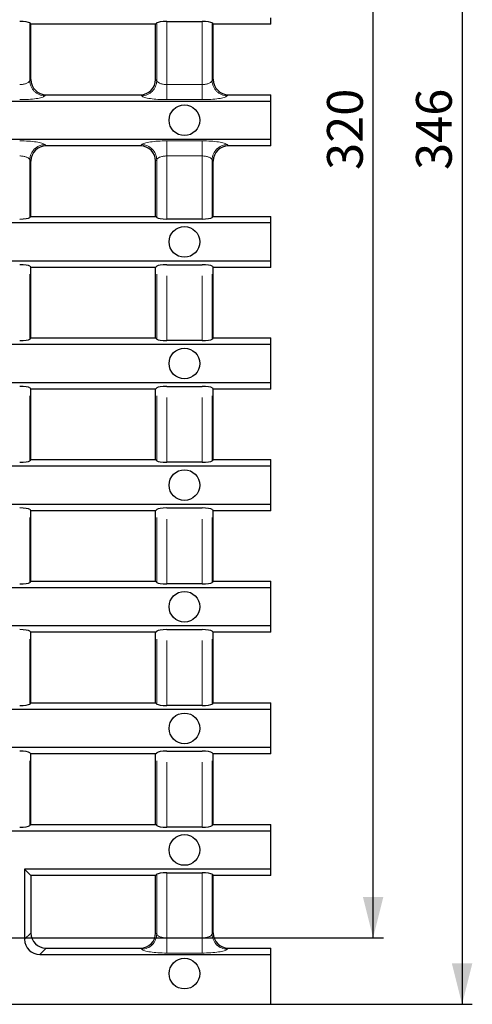
# Model space of a CAD drawing. Units: millimetres. Extents: x 0 to 420, y 0 to 297.
# Drawn here: x 273 to 317, y 104 to 200 of the extents above; entities that cross this region are included whole.
import ezdxf

# ---------------------------------------------------------------- set-up
doc = ezdxf.new("R2010")
doc.units = ezdxf.units.MM
doc.linetypes.add('PHANTOM', pattern=[12.7, 6.35, -1.27, 1.27, -1.27, 1.27, -1.27])
doc.layers.add('FORMAT', color=7, linetype='Continuous')
doc.styles.add('SLDTEXTSTYLE2', font='TXT', dxfattribs={"width": 0.75})
doc.dimstyles.new('SLDDIMSTYLE0', dxfattribs={"dimtxt": 3.5, "dimasz": 4, "dimexe": 0, "dimexo": 0.0625, "dimgap": 0.875, "dimtad": 2, "dimlfac": 2, "dimrnd": 1e-09, "dimzin": 12, "dimdsep": 46, "dimtxsty": 'SLDTEXTSTYLE2', "dimsah": 1, "dimcen": 0.09, "dimadec": 0, "dimazin": 3, "dimtfac": 1, "dimtofl": 0, "dimtmove": 0, "dimatfit": 3, "dimfxl": 1, "dimfrac": 2, "dimtolj": 1, "dimtzin": 12, "dimarcsym": 0})

# ---------------------------------------------------------------- blocks, each defined once
blk = doc.blocks.new('_D_2')
at = {"layer": 'FORMAT'}
for p, q in [((272.083, 270.645), (308.583, 270.645)), ((307.583, 110.645), (307.583, 270.645)), ((272.083, 110.645), (308.583, 110.645))]:
    blk.add_line(p, q, dxfattribs=at)
for points in [[(307.583, 270.645), (306.583, 266.645), (308.583, 266.645)], [(307.583, 110.645), (308.583, 114.645), (306.583, 114.645)]]:
    blk.add_solid(points, dxfattribs=at)
at = {"layer": 'FORMAT', "insert": (303.071, 185.785, 14.55), "char_height": 3.5, "attachment_point": 1, "rotation": 90, "style": 'SLDTEXTSTYLE2'}
blk.add_mtext('320', dxfattribs=at)
blk = doc.blocks.new('_D_3')
at = {"layer": 'FORMAT'}
for p, q in [((297.583, 277.145), (317.293, 277.145)), ((316.293, 277.145), (316.293, 104.145)), ((297.583, 104.145), (317.293, 104.145))]:
    blk.add_line(p, q, dxfattribs=at)
for points in [[(316.293, 277.145), (315.293, 273.145), (317.293, 273.145)], [(316.293, 104.145), (317.293, 108.145), (315.293, 108.145)]]:
    blk.add_solid(points, dxfattribs=at)
at = {"layer": 'FORMAT', "insert": (311.782, 185.785, 14.55), "char_height": 3.5, "attachment_point": 1, "rotation": 90, "style": 'SLDTEXTSTYLE2'}
blk.add_mtext('346', dxfattribs=at)

msp = doc.modelspace()

# ---------------------------------------------------------------- linework, layer by layer
at = {"color": 7, "linetype": 'Continuous', "lineweight": 30}
for p, q in [((297.5831, 200.0454), (297.5831, 200.6626)), ((273.9644, 200.1642), (274.0832, 200.0454)), ((286.2831, 200.0454), (274.0832, 200.0454)), ((274.0832, 194.6445), (274.0832, 200.0454)), ((286.2831, 200.0454), (286.4019, 200.1642)), ((286.2831, 194.6445), (286.2831, 200.0454)), ((287.3867, 200.3099), (290.8296, 200.3099)), ((291.8144, 200.1642), (291.9331, 200.0454)), ((297.5831, 200.0454), (291.9331, 200.0454)), ((291.9331, 194.6593), (291.9331, 200.0454)), ((275.5822, 193.1454), (284.7841, 193.1454)), ((293.425, 193.1454), (297.5831, 193.1454)), ((297.5831, 192.5283), (297.5831, 193.1454)), ((48.5831, 192.5283), (297.5831, 192.5283)), ((297.5831, 188.7626), (297.5831, 192.5283)), ((297.5831, 188.7626), (48.5831, 188.7626)), ((284.7841, 188.1454), (275.5822, 188.1454)), ((297.5831, 188.1454), (293.425, 188.1454)), ((297.5831, 188.1454), (297.5831, 188.7626)), ((274.0832, 181.2454), (274.0832, 186.6463)), ((286.2831, 181.2454), (286.2831, 186.6463)), ((291.9331, 181.2454), (291.9331, 186.6315)), ((274.0832, 181.2454), (273.9644, 181.1266)), ((274.0832, 181.2454), (286.2831, 181.2454)), ((286.4019, 181.1266), (286.2831, 181.2454)), ((291.9331, 181.2454), (291.8144, 181.1266)), ((291.9331, 181.2454), (297.5831, 181.2454)), ((297.5831, 180.6283), (297.5831, 181.2454)), ((48.5831, 180.6283), (297.5831, 180.6283)), ((290.8296, 180.9809), (287.3867, 180.9809)), ((297.5831, 176.8626), (297.5831, 180.6283)), ((297.5831, 176.8626), (48.5831, 176.8626)), ((273.9644, 176.3642), (274.0832, 176.2454)), ((286.2831, 176.2454), (286.4019, 176.3642)), ((287.3867, 176.5099), (290.8296, 176.5099)), ((291.8144, 176.3642), (291.9331, 176.2454)), ((297.5831, 176.2454), (297.5831, 176.8626)), ((286.2831, 176.2454), (274.0832, 176.2454)), ((274.0832, 169.3454), (274.0832, 176.2454)), ((286.2831, 169.3454), (286.2831, 176.2454)), ((297.5831, 176.2454), (291.9331, 176.2454)), ((291.9331, 169.3454), (291.9331, 176.2454)), ((48.5831, 168.7283), (297.5831, 168.7283)), ((274.0832, 169.3454), (273.9644, 169.2266)), ((274.0832, 169.3454), (286.2831, 169.3454)), ((286.4019, 169.2266), (286.2831, 169.3454)), ((290.8296, 169.0809), (287.3867, 169.0809)), ((291.9331, 169.3454), (291.8144, 169.2266)), ((291.9331, 169.3454), (297.5831, 169.3454)), ((297.5831, 168.7283), (297.5831, 169.3454)), ((297.5831, 164.9626), (297.5831, 168.7283)), ((297.5831, 164.9626), (48.5831, 164.9626)), ((297.5831, 164.3454), (297.5831, 164.9626)), ((273.9644, 164.4642), (274.0832, 164.3454)), ((286.2831, 164.3454), (274.0832, 164.3454)), ((274.0832, 157.4454), (274.0832, 164.3454)), ((286.2831, 164.3454), (286.4019, 164.4642)), ((286.2831, 157.4454), (286.2831, 164.3454)), ((287.3867, 164.6099), (290.8296, 164.6099)), ((291.8144, 164.4642), (291.9331, 164.3454)), ((297.5831, 164.3454), (291.9331, 164.3454)), ((291.9331, 157.4454), (291.9331, 164.3454)), ((274.0832, 157.4454), (273.9644, 157.3266)), ((274.0832, 157.4454), (286.2831, 157.4454)), ((286.4019, 157.3266), (286.2831, 157.4454)), ((290.8296, 157.1809), (287.3867, 157.1809)), ((291.9331, 157.4454), (291.8144, 157.3266)), ((291.9331, 157.4454), (297.5831, 157.4454)), ((297.5831, 156.8283), (297.5831, 157.4454)), ((48.5831, 156.8283), (297.5831, 156.8283)), ((297.5831, 153.0626), (297.5831, 156.8283)), ((297.5831, 153.0626), (48.5831, 153.0626)), ((273.9644, 152.5642), (274.0832, 152.4454)), ((286.2831, 152.4454), (274.0832, 152.4454)), ((274.0832, 145.5454), (274.0832, 152.4454)), ((286.2831, 152.4454), (286.4019, 152.5642)), ((286.2831, 145.5454), (286.2831, 152.4454)), ((287.3867, 152.7099), (290.8296, 152.7099)), ((291.8144, 152.5642), (291.9331, 152.4454)), ((297.5831, 152.4454), (291.9331, 152.4454)), ((291.9331, 145.5454), (291.9331, 152.4454)), ((297.5831, 152.4454), (297.5831, 153.0626)), ((274.0832, 145.5454), (273.9644, 145.4266)), ((274.0832, 145.5454), (286.2831, 145.5454)), ((286.4019, 145.4266), (286.2831, 145.5454)), ((291.9331, 145.5454), (291.8144, 145.4266)), ((291.9331, 145.5454), (297.5831, 145.5454)), ((297.5831, 144.9283), (297.5831, 145.5454)), ((48.5831, 144.9283), (297.5831, 144.9283)), ((290.8296, 145.2809), (287.3867, 145.2809)), ((297.5831, 141.1626), (297.5831, 144.9283)), ((297.5831, 141.1626), (48.5831, 141.1626)), ((273.9644, 140.6642), (274.0832, 140.5454)), ((286.2831, 140.5454), (286.4019, 140.6642)), ((287.3867, 140.8099), (290.8296, 140.8099)), ((291.8144, 140.6642), (291.9331, 140.5454)), ((297.5831, 140.5454), (297.5831, 141.1626)), ((286.2831, 140.5454), (274.0832, 140.5454)), ((274.0832, 133.6454), (274.0832, 140.5454)), ((286.2831, 133.6454), (286.2831, 140.5454)), ((297.5831, 140.5454), (291.9331, 140.5454)), ((291.9331, 133.6454), (291.9331, 140.5454)), ((48.5831, 133.0283), (297.5831, 133.0283)), ((274.0832, 133.6454), (273.9644, 133.5266)), ((274.0832, 133.6454), (286.2831, 133.6454)), ((286.4019, 133.5266), (286.2831, 133.6454)), ((290.8296, 133.3809), (287.3867, 133.3809)), ((291.9331, 133.6454), (291.8144, 133.5266)), ((291.9331, 133.6454), (297.5831, 133.6454)), ((297.5831, 133.0283), (297.5831, 133.6454)), ((297.5831, 129.2626), (297.5831, 133.0283)), ((297.5831, 129.2626), (48.5831, 129.2626)), ((297.5831, 128.6454), (297.5831, 129.2626)), ((273.9644, 128.7642), (274.0832, 128.6454)), ((286.2831, 128.6454), (274.0832, 128.6454)), ((274.0832, 121.7454), (274.0832, 128.6454)), ((286.2831, 128.6454), (286.4019, 128.7642)), ((286.2831, 121.7454), (286.2831, 128.6454)), ((287.3867, 128.9099), (290.8296, 128.9099)), ((291.8144, 128.7642), (291.9331, 128.6454)), ((297.5831, 128.6454), (291.9331, 128.6454)), ((291.9331, 121.7454), (291.9331, 128.6454)), ((274.0832, 121.7454), (273.9644, 121.6266)), ((274.0832, 121.7454), (286.2831, 121.7454)), ((286.4019, 121.6266), (286.2831, 121.7454)), ((290.8296, 121.4809), (287.3867, 121.4809)), ((291.9331, 121.7454), (291.8144, 121.6266)), ((291.9331, 121.7454), (297.5831, 121.7454)), ((297.5831, 121.1283), (297.5831, 121.7454)), ((48.5831, 121.1283), (297.5831, 121.1283)), ((297.5831, 117.3626), (297.5831, 121.1283)), ((297.5831, 117.3626), (273.466, 117.3626)), ((273.466, 117.3626), (273.466, 110.5055)), ((273.466, 117.3626), (274.0832, 116.7454)), ((286.2831, 116.7454), (274.0832, 116.7454)), ((274.0832, 116.7454), (274.0832, 111.1226)), ((286.2831, 116.7454), (286.4019, 116.8642)), ((286.2831, 111.1226), (286.2831, 116.7454)), ((287.3867, 117.0099), (290.8296, 117.0099)), ((291.8144, 116.8642), (291.9331, 116.7454)), ((297.5831, 116.7454), (291.9331, 116.7454)), ((291.9331, 111.1226), (291.9331, 116.7454)), ((297.5831, 116.7454), (297.5831, 117.3626)), ((274.9432, 109.0283), (297.5831, 109.0283)), ((275.5604, 109.6454), (284.8059, 109.6454)), ((293.4104, 109.6454), (297.5831, 109.6454)), ((297.5831, 109.0283), (297.5831, 109.6454)), ((297.5831, 104.1454), (297.5831, 109.0283)), ((269.7003, 104.1454), (297.5831, 104.1454))]:
    msp.add_line(p, q, dxfattribs=at)
at = {"color": 8, "linetype": 'PHANTOM', "lineweight": 0}
for p, q in [((273.9644, 194.5038), (273.9644, 200.1642)), ((286.4019, 194.5038), (286.4019, 200.1642)), ((287.3867, 194.1396), (287.3867, 200.3099)), ((290.8296, 194.1396), (290.8296, 200.3099)), ((291.8144, 194.5038), (291.8144, 200.1642)), ((273.9644, 194.5038), (274.0833, 194.6228)), ((286.283, 194.6228), (286.4019, 194.5038)), ((291.8144, 194.5038), (291.9335, 194.623)), ((287.3867, 194.1396), (287.3867, 192.6624)), ((287.3867, 194.1396), (290.8296, 194.1396)), ((290.8296, 194.1396), (290.8296, 192.6624)), ((275.5605, 193.1455), (275.4416, 193.0266)), ((284.9247, 193.0266), (284.8058, 193.1455)), ((293.4104, 193.1455), (293.2916, 193.0266)), ((290.8296, 192.6624), (287.3867, 192.6624)), ((275.4416, 188.2642), (275.5605, 188.1453)), ((284.8058, 188.1453), (284.9247, 188.2642)), ((287.3867, 188.6285), (290.8296, 188.6285)), ((287.3867, 187.1513), (287.3867, 188.6285)), ((290.8296, 187.1513), (290.8296, 188.6285)), ((293.2916, 188.2642), (293.4104, 188.1454)), ((290.8296, 187.1513), (287.3867, 187.1513)), ((287.3867, 180.9809), (287.3867, 187.1513)), ((290.8296, 180.9809), (290.8296, 187.1513)), ((273.9644, 181.1266), (273.9644, 186.787)), ((274.0833, 186.6681), (273.9644, 186.787)), ((286.4019, 186.787), (286.283, 186.6681)), ((286.4019, 181.1266), (286.4019, 186.787)), ((291.8144, 181.1266), (291.8144, 186.787)), ((291.9335, 186.6679), (291.8144, 186.787)), ((273.9644, 169.2266), (273.9644, 176.3642)), ((286.4019, 169.2266), (286.4019, 176.3642)), ((287.3867, 169.0809), (287.3867, 176.5099)), ((290.8296, 169.0809), (290.8296, 176.5099)), ((291.8144, 169.2266), (291.8144, 176.3642)), ((273.9644, 157.3266), (273.9644, 164.4642)), ((286.4019, 157.3266), (286.4019, 164.4642)), ((287.3867, 157.1809), (287.3867, 164.6099)), ((290.8296, 157.1809), (290.8296, 164.6099)), ((291.8144, 157.3266), (291.8144, 164.4642)), ((273.9644, 145.4266), (273.9644, 152.5642)), ((286.4019, 145.4266), (286.4019, 152.5642)), ((287.3867, 145.2809), (287.3867, 152.7099)), ((290.8296, 145.2809), (290.8296, 152.7099)), ((291.8144, 145.4266), (291.8144, 152.5642)), ((273.9644, 133.5266), (273.9644, 140.6642)), ((286.4019, 133.5266), (286.4019, 140.6642)), ((287.3867, 133.3809), (287.3867, 140.8099)), ((290.8296, 133.3809), (290.8296, 140.8099)), ((291.8144, 133.5266), (291.8144, 140.6642)), ((273.9644, 121.6266), (273.9644, 128.7642)), ((286.4019, 121.6266), (286.4019, 128.7642)), ((287.3867, 121.4809), (287.3867, 128.9099)), ((290.8296, 121.4809), (290.8296, 128.9099)), ((291.8144, 121.6266), (291.8144, 128.7642)), ((286.4019, 111.0038), (286.4019, 116.8642)), ((287.3867, 110.6396), (287.3867, 117.0099)), ((290.8296, 110.6396), (290.8296, 117.0099)), ((291.8144, 111.0038), (291.8144, 116.8642)), ((273.466, 110.5055), (274.0832, 111.1226)), ((286.2831, 111.1226), (286.4019, 111.0038)), ((291.8144, 111.0038), (291.9331, 111.1226)), ((287.3867, 110.6396), (287.3867, 109.1624)), ((287.3867, 110.6396), (290.8296, 110.6396)), ((290.8296, 110.6396), (290.8296, 109.1624)), ((275.5604, 109.6454), (274.9432, 109.0283)), ((284.9247, 109.5266), (284.8059, 109.6454)), ((290.8296, 109.1624), (287.3867, 109.1624)), ((293.4104, 109.6454), (293.2916, 109.5266))]:
    msp.add_line(p, q, dxfattribs=at)
at = {"color": 7, "linetype": 'Continuous', "lineweight": 30}
for centre in [(289.1081, 190.6454), (289.1081, 178.7454), (289.1081, 166.8454), (289.1081, 154.9454), (289.1081, 143.0454), (289.1081, 131.1454), (289.1081, 119.2454), (289.1081, 107.1454)]:
    msp.add_circle(centre, 1.5, dxfattribs=at)
for centre, radius, start, end in [((293.4235, 194.6354), 1.49, 180.477766, 269.497905), ((293.4236, 186.6553), 1.4902, 90.50861, 179.515719)]:
    msp.add_arc(centre, radius, start, end, dxfattribs=at)
at = {"color": 8, "linetype": 'PHANTOM', "lineweight": 0}
for centre, radius, start, end in [((275.495, 194.5572), 1.5315, 181.997771, 268.002229), ((284.8713, 194.5573), 1.5315, 271.998358, 358.001642), ((293.345, 194.5573), 1.5315, 181.998358, 268.001642), ((275.495, 186.7336), 1.5315, 91.997771, 178.002229), ((284.8713, 186.7336), 1.5315, 1.998358, 88.001642), ((293.345, 186.7336), 1.5315, 91.998358, 178.001642), ((284.8713, 111.0573), 1.5316, 271.998642, 358.001358), ((293.345, 111.0573), 1.5316, 181.998642, 268.001358)]:
    msp.add_arc(centre, radius, start, end, dxfattribs=at)
at = {"color": 7, "linetype": 'Continuous', "lineweight": 30}
for centre, major_axis, ratio, start_param, end_param in [((272.9796, 200.1336), (1, 0), 0.176327, 0.1745329, 1.5707963), ((287.3867, 200.1336), (1, 0), 0.176327, 1.5707963, 2.9670597), ((290.8296, 200.1336), (1, 0), 0.176327, 0.1745329, 1.5707963), ((275.336, 194.3982), (-0.5285, 1.4647), 0.7754922, 1.1353451, 1.1498153), ((275.5877, 194.65), (1.0671, 1.0671), 0.9939574, 2.3712736, 3.9119117), ((284.7786, 194.65), (1.0671, -1.0671), 0.9939574, 5.5128663, 7.0535043), ((285.0303, 194.3982), (0.5285, 1.4647), 0.7754922, 5.13337, 5.1478402), ((293.186, 193.4158), (-0.9727, 1.9254), 0.4100566, 0.6818271, 0.7054653), ((275.336, 194.3982), (1.4647, -0.5285), 0.7754922, 5.13337, 5.1478402), ((285.0303, 194.3982), (1.4647, 0.5285), 0.7754922, 4.2769378, 4.2914079), ((293.2832, 193.907), (1.5068, -0.0957), 0.5014164, 4.828669, 4.838373), ((275.5877, 186.6408), (1.0671, -1.0671), 0.9939574, 2.3712736, 3.9119117), ((275.336, 186.8926), (1.4647, 0.5285), 0.7754922, 1.1353451, 1.1498153), ((285.0303, 186.8926), (1.4647, -0.5285), 0.7754922, 1.9917774, 2.0062475), ((284.7786, 186.6408), (1.0671, 1.0671), 0.9939574, 5.5128663, 7.0535043), ((293.2832, 187.3838), (1.5068, 0.0957), 0.5014164, 1.4448123, 1.4545163), ((275.336, 186.8926), (0.5285, 1.4647), 0.7754922, 1.9917774, 2.0062475), ((285.0303, 186.8926), (-0.5285, 1.4647), 0.7754922, 4.2769378, 4.2914079), ((293.186, 187.8751), (0.9727, 1.9254), 0.4100566, 2.4361273, 2.4597656), ((272.9796, 181.1573), (1, 0), 0.176327, 4.712389, 6.1086524), ((287.3867, 181.1573), (1, 0), 0.176327, 3.3161256, 4.712389), ((290.8296, 181.1573), (1, 0), 0.176327, 4.712389, 6.1086524), ((272.9796, 176.3336), (1, 0), 0.176327, 0.1745329, 1.5707963), ((287.3867, 176.3336), (1, 0), 0.176327, 1.5707963, 2.9670597), ((290.8296, 176.3336), (1, 0), 0.176327, 0.1745329, 1.5707963), ((272.9796, 169.2573), (1, 0), 0.176327, 4.712389, 6.1086524), ((287.3867, 169.2573), (1, 0), 0.176327, 3.3161256, 4.712389), ((290.8296, 169.2573), (1, 0), 0.176327, 4.712389, 6.1086524), ((272.9796, 164.4336), (1, 0), 0.176327, 0.1745329, 1.5707963), ((287.3867, 164.4336), (1, 0), 0.176327, 1.5707963, 2.9670597), ((290.8296, 164.4336), (1, 0), 0.176327, 0.1745329, 1.5707963), ((272.9796, 157.3573), (1, 0), 0.176327, 4.712389, 6.1086524), ((287.3867, 157.3573), (1, 0), 0.176327, 3.3161256, 4.712389), ((290.8296, 157.3573), (1, 0), 0.176327, 4.712389, 6.1086524), ((272.9796, 152.5336), (1, 0), 0.176327, 0.1745329, 1.5707963), ((287.3867, 152.5336), (1, 0), 0.176327, 1.5707963, 2.9670597), ((290.8296, 152.5336), (1, 0), 0.176327, 0.1745329, 1.5707963), ((272.9796, 145.4573), (1, 0), 0.176327, 4.712389, 6.1086524), ((287.3867, 145.4573), (1, 0), 0.176327, 3.3161256, 4.712389), ((290.8296, 145.4573), (1, 0), 0.176327, 4.712389, 6.1086524), ((272.9796, 140.6336), (1, 0), 0.176327, 0.1745329, 1.5707963), ((287.3867, 140.6336), (1, 0), 0.176327, 1.5707963, 2.9670597), ((290.8296, 140.6336), (1, 0), 0.176327, 0.1745329, 1.5707963), ((272.9796, 133.5573), (1, 0), 0.176327, 4.712389, 6.1086524), ((287.3867, 133.5573), (1, 0), 0.176327, 3.3161256, 4.712389), ((290.8296, 133.5573), (1, 0), 0.176327, 4.712389, 6.1086524), ((272.9796, 128.7336), (1, 0), 0.176327, 0.1745329, 1.5707963), ((287.3867, 128.7336), (1, 0), 0.176327, 1.5707963, 2.9670597), ((290.8296, 128.7336), (1, 0), 0.176327, 0.1745329, 1.5707963), ((272.9796, 121.6573), (1, 0), 0.176327, 4.712389, 6.1086524), ((287.3867, 121.6573), (1, 0), 0.176327, 3.3161256, 4.712389), ((290.8296, 121.6573), (1, 0), 0.176327, 4.712389, 6.1086524), ((287.3867, 116.8336), (1, 0), 0.176327, 1.5707963, 2.9670597), ((290.8296, 116.8336), (1, 0), 0.176327, 0.1745329, 1.5707963), ((275.6063, 111.1686), (-1.0931, -1.0931), 0.9702875, 5.5128663, 7.0535043), ((284.76, 111.1686), (1.0931, -1.0931), 0.9702875, 5.5128663, 7.0535043), ((293.4563, 111.1686), (1.0931, 1.0931), 0.9702875, 2.3712736, 3.9119117), ((274.9891, 110.5514), (-1.0931, -1.0931), 0.9702875, 5.5128663, 7.0535043)]:
    msp.add_ellipse(centre, major_axis=major_axis, ratio=ratio, start_param=start_param, end_param=end_param, dxfattribs=at)
at = {"color": 8, "linetype": 'PHANTOM', "lineweight": 0}
for centre, major_axis, ratio, start_param, end_param in [((272.9796, 194.5804), (1, 0), 0.4408175, 4.712389, 6.1086524), ((287.3867, 194.5804), (1, 0), 0.4408175, 3.3161256, 4.712389), ((290.8296, 194.5804), (1, 0), 0.4408175, 4.712389, 6.1086524), ((272.9796, 193.1032), (2.5, 0), 0.176327, 4.712389, 6.1086524), ((287.3867, 193.1032), (2.5, 0), 0.176327, 3.3161256, 4.712389), ((290.8296, 193.1032), (2.5, 0), 0.176327, 4.712389, 6.1086524), ((272.9796, 188.1877), (2.5, 0), 0.176327, 0.1745329, 1.5707963), ((287.3867, 188.1877), (2.5, 0), 0.176327, 1.5707963, 2.9670597), ((290.8296, 188.1877), (2.5, 0), 0.176327, 0.1745329, 1.5707963), ((272.9796, 186.7104), (1, 0), 0.4408175, 0.1745329, 1.5707963), ((287.3867, 186.7104), (1, 0), 0.4408175, 1.5707963, 2.9670597), ((290.8296, 186.7104), (1, 0), 0.4408175, 0.1745329, 1.5707963), ((287.3867, 111.0804), (1, 0), 0.4408175, 3.3161256, 4.712389), ((290.8296, 111.0804), (1, 0), 0.4408175, 4.712389, 6.1086524), ((287.3867, 109.6032), (2.5, 0), 0.176327, 3.3161256, 4.712389), ((290.8296, 109.6032), (2.5, 0), 0.176327, 4.712389, 6.1086524)]:
    msp.add_ellipse(centre, major_axis=major_axis, ratio=ratio, start_param=start_param, end_param=end_param, dxfattribs=at)

# ---------------------------------------------------------------- dimensions: what is measured, and where the dimension line sits
at = {"layer": 'FORMAT'}
for base, p1, p2, picture, middle in [((316.2934, 104.1454), (297.5831, 277.1454), (297.5831, 104.1454), '_D_3', (316.2934, 191.0863)), ((307.5831, 270.6454), (272.0831, 110.6454), (272.0831, 270.6454), '_D_2', (307.5831, 191.0863))]:
    dim = msp.add_linear_dim(base=base, p1=p1, p2=p2, angle=90, dimstyle='SLDDIMSTYLE0', dxfattribs=at)
    dim.commit()
    dim.dimension.update_dxf_attribs({"geometry": picture, "text_midpoint": middle, "dimtype": 160})

doc.saveas('drawing.dxf')
